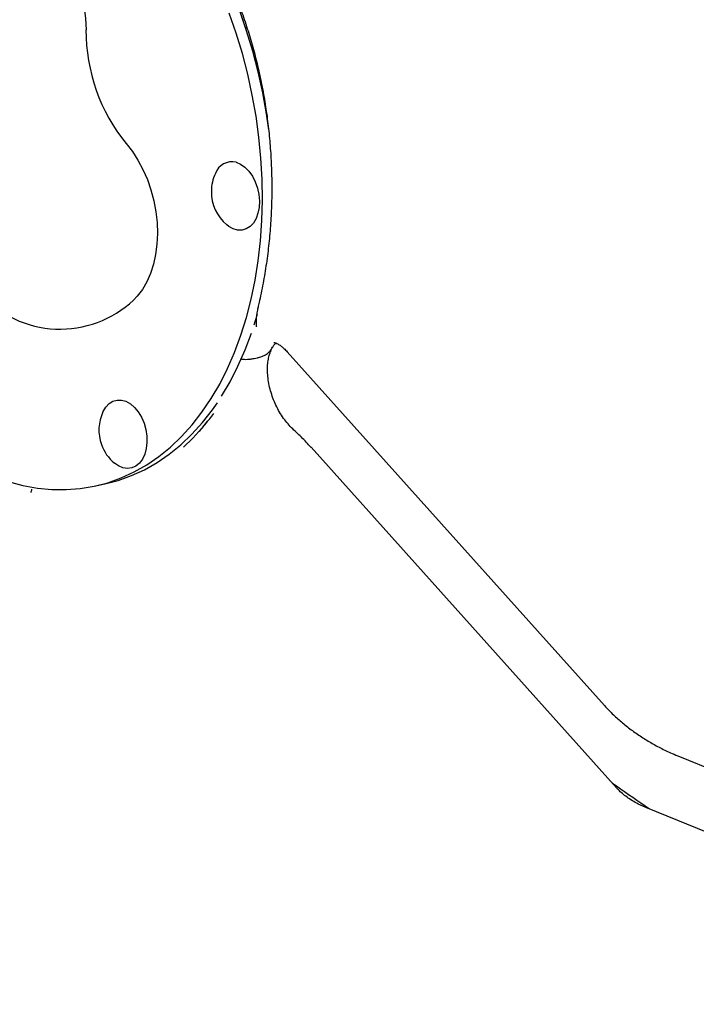
# Model space of a CAD drawing. Units: millimetres. Extents: x 14066 to 27475, y 29772 to 38655.
# Drawn here: x 22293 to 22483, y 33722 to 33998 of the extents above; entities that cross this region are included whole.
import ezdxf

# ---------------------------------------------------------------- set-up
doc = ezdxf.new("R2010")
doc.units = ezdxf.units.MM
doc.header["$LTSCALE"] = 200

msp = doc.modelspace()

# ---------------------------------------------------------------- linework, layer by layer
at = {"color": 7, "linetype": 'Continuous', "lineweight": 25}
for p, q in [((22356.74, 33995.36), (22356.41, 33995.19)), ((22358.78, 33902.64), (22359.74, 33902.86)), ((22368.05, 33904.5), (22456.98, 33805.38)), ((22370.24, 33882.26), (22369.8, 33882.66)), ((22460.33, 33782.33), (22374.74, 33877.74)), ((22314.37, 33866.92), (22317.3, 33867.57)), ((22477.5, 33791.3), (22618.22, 33734.04)), ((22604.03, 33721.69), (22468.58, 33776.81))]:
    msp.add_line(p, q, dxfattribs=at)
at = {"color": 7, "linetype": 'Continuous', "lineweight": 25, "flags": 128}
for points in [[(22362.86, 33966.65), (22362.21, 33971.19), (22361.17, 33977.08), (22359.89, 33982.93), (22358.39, 33988.71), (22356.66, 33994.42), (22354.72, 34000.04), (22352.57, 34005.53), (22350.22, 34010.88), (22347.67, 34016.08), (22344.94, 34021.1), (22342.04, 34025.92), (22338.97, 34030.54), (22335.75, 34034.93), (22332.39, 34039.08), (22328.9, 34042.98), (22325.29, 34046.6), (22321.57, 34049.94), (22317.76, 34052.99), (22313.87, 34055.73), (22309.92, 34058.16), (22306.46, 34060)], [(22293.65, 34026.01), (22293.81, 34025.95), (22295.98, 34025.04), (22298.11, 34023.78), (22300.17, 34022.19), (22302.13, 34020.3), (22303.96, 34018.12), (22305.64, 34015.69), (22307.15, 34013.05), (22308.46, 34010.22), (22309.57, 34007.24), (22310.45, 34004.16), (22311.09, 34001.01), (22311.48, 33997.84), (22311.63, 33994.69)], [(22351.3, 33899.8), (22353.29, 33904.35), (22355.07, 33909.12), (22356.63, 33914.09), (22357.96, 33919.23), (22359.06, 33924.54), (22359.93, 33929.99), (22360.55, 33935.57), (22360.94, 33941.25), (22361.09, 33947.02), (22361, 33952.86), (22360.67, 33958.73), (22360.09, 33964.63), (22359.28, 33970.54), (22358.24, 33976.42), (22356.96, 33982.27), (22355.45, 33988.06), (22353.73, 33993.77), (22351.79, 33999.38)], [(22322.89, 33962.83), (22324.62, 33960.62), (22326.19, 33958.19), (22327.6, 33955.55), (22328.82, 33952.76), (22329.83, 33949.84), (22330.63, 33946.83), (22331.21, 33943.76), (22331.55, 33940.69), (22331.65, 33937.64), (22331.51, 33934.65), (22331.14, 33931.77), (22330.54, 33929.02), (22329.71, 33926.45), (22328.66, 33924.09), (22327.42, 33921.96), (22325.99, 33920.09), (22324.92, 33918.98)], [(22353.71, 33957.61), (22354.97, 33957.08), (22356.17, 33956.23), (22357.28, 33955.09), (22358.26, 33953.71), (22359.07, 33952.12), (22359.68, 33950.39), (22360.07, 33948.57), (22360.23, 33946.75), (22360.15, 33944.97), (22359.83, 33943.31), (22359.29, 33941.83), (22358.54, 33940.58), (22357.61, 33939.6), (22356.54, 33938.93), (22355.36, 33938.59), (22354.12, 33938.6), (22352.86, 33938.96), (22351.62, 33939.65), (22351.1, 33940.06)], [(22358.76, 33912.08), (22359.56, 33914.74), (22359.6, 33914.91)], [(22354.23, 33900.45), (22356.22, 33905.01), (22358, 33909.76)], [(22289.85, 33868.17), (22293.92, 33867.08), (22297.99, 33866.33), (22302.04, 33865.93), (22306.05, 33865.88), (22310.02, 33866.17), (22313.92, 33866.82), (22317.75, 33867.82), (22321.49, 33869.15), (22325.13, 33870.83), (22328.65, 33872.84), (22332.04, 33875.17), (22335.3, 33877.82), (22338.4, 33880.78), (22341.34, 33884.04), (22344.12, 33887.58), (22346.7, 33891.4), (22349.1, 33895.47), (22351.3, 33899.8)], [(22349.64, 33892.06), (22352.03, 33896.13), (22354.23, 33900.45)], [(22316.37, 33887.7), (22316.4, 33887.76), (22317.15, 33889.01), (22318.08, 33889.99), (22319.15, 33890.66), (22320.33, 33891), (22321.57, 33890.99), (22322.83, 33890.63), (22324.07, 33889.94), (22325.23, 33888.94), (22326.28, 33887.67), (22327.18, 33886.18), (22327.89, 33884.51)], [(22317.3, 33867.57), (22320.68, 33868.47), (22324.42, 33869.81), (22328.06, 33871.48), (22331.58, 33873.49), (22334.97, 33875.83), (22338.23, 33878.48), (22341.33, 33881.44), (22344.28, 33884.69), (22347.05, 33888.24), (22348.45, 33890.23)], [(22327.89, 33884.51), (22328.39, 33882.73), (22328.67, 33880.9), (22328.71, 33879.09), (22328.51, 33877.37), (22328.08, 33875.79), (22327.43, 33874.42), (22326.59, 33873.3), (22325.58, 33872.47), (22324.45, 33871.96), (22323.23, 33871.8), (22321.98, 33871.98), (22320.72, 33872.51), (22319.58, 33873.3)]]:
    msp.add_lwpolyline(points, dxfattribs=at)
at = {"color": 7, "linetype": 'Continuous', "lineweight": 25}
for centre, radius, start, end in [((22361.96, 33994.57), 50.34, 179.8565, 219.0859), ((22352.57, 33952.75), 4.99, 76.8078, 160.0342), ((22358.91, 33949.36), 12.15, 155.2205, 179.3213), ((22358.91, 33949.36), 12.15, 179.3213, 229.9474), ((22304.38, 33940.85), 30, 221.8953, 313.2056), ((22327.4, 33882.6), 12.15, 155.2205, 199.4712), ((22327.4, 33882.6), 12.15, 199.4712, 229.9474)]:
    msp.add_arc(centre, radius, start, end, dxfattribs=at)
msp.add_ellipse((22294.33, 34008.23), major_axis=(-16.86, 143.99), ratio=0.544822, start_param=3.519635, end_param=3.624822, dxfattribs=at)
for points, knots in [([(22328.81, 34043.37), (22329.57, 34042.57), (22331.49, 34040.57), (22334.41, 34037.12), (22337.58, 34033.08), (22340.58, 34028.88), (22343.4, 34024.52), (22346.06, 34020.02), (22348.54, 34015.39), (22350.85, 34010.63), (22352.97, 34005.76), (22354.91, 34000.78), (22356.67, 33995.69), (22358.24, 33990.51), (22359.62, 33985.25), (22360.8, 33979.92), (22361.79, 33974.51), (22362.58, 33969.05), (22363.16, 33963.54), (22363.55, 33957.99), (22363.72, 33952.4), (22363.69, 33946.79), (22363.45, 33941.17), (22362.99, 33935.54), (22362.31, 33929.93), (22361.42, 33924.34), (22360.58, 33920.13), (22360.04, 33917.79), (22359.92, 33917.27)], [0, 0, 0, 0, 0.027395, 0.068459, 0.108951, 0.14893, 0.188457, 0.227598, 0.266419, 0.304991, 0.343384, 0.381672, 0.419926, 0.458215, 0.496591, 0.535126, 0.57389, 0.612951, 0.652373, 0.692219, 0.732548, 0.773415, 0.814869, 0.856956, 0.899717, 0.943185, 0.987389, 1, 1, 1, 1]), ([(22359.93, 33917.28), (22359.84, 33916.89), (22359.64, 33915.98), (22359.42, 33914.66), (22359.3, 33913.28), (22359.27, 33912.25), (22359.36, 33911.7), (22359.39, 33911.55)], [0, 0, 0, 0, 0.169519, 0.393483, 0.63743, 0.904224, 1, 1, 1, 1]), ([(22359.36, 33911.56), (22359.36, 33911.53), (22359.37, 33911.46), (22359.37, 33911.48), (22359.36, 33911.49)], [0, 0, 0, 0, 0.373674, 1, 1, 1, 1]), ([(22359.73, 33902.88), (22359.9, 33902.91), (22360.59, 33903.03), (22361.62, 33903.48), (22362.76, 33904.23), (22363.53, 33905.03), (22363.79, 33905.62), (22363.89, 33905.82)], [0, 0, 0, 0, 0.086482, 0.349602, 0.611963, 0.864799, 1, 1, 1, 1]), ([(22363.82, 33905.57), (22363.87, 33905.66), (22364.08, 33906.08), (22364.41, 33906.49), (22364.73, 33906.85), (22364.87, 33906.94), (22364.89, 33906.96)], [0, 0, 0, 0, 0.119011, 0.528587, 0.935787, 1, 1, 1, 1]), ([(22364.26, 33907.13), (22364.26, 33907.13), (22364.25, 33907.13), (22364.42, 33907.12), (22364.81, 33907), (22365.41, 33906.73), (22366.19, 33906.24), (22367.09, 33905.51), (22367.74, 33904.84), (22368.05, 33904.5)], [0, 0, 0, 0, 0.1109176, 0.2793564, 0.4309936, 0.5724145, 0.7202602, 0.8633755, 1, 1, 1, 1]), ([(22355.06, 33902.49), (22355.38, 33902.46), (22356.29, 33902.36), (22357.56, 33902.41), (22358.41, 33902.59), (22358.76, 33902.67)], [0, 0, 0, 0, 0.242181, 0.688539, 1, 1, 1, 1]), ([(22369.93, 33882.55), (22369.92, 33882.56), (22369.46, 33882.94), (22368.57, 33883.9), (22367.31, 33885.43), (22366.14, 33887.15), (22365.09, 33889.03), (22364.2, 33891.02), (22363.48, 33893.05), (22362.95, 33895.1), (22362.62, 33897.11), (22362.48, 33899.02), (22362.52, 33900.8), (22362.72, 33902.41), (22363.01, 33903.69), (22363.26, 33904.34), (22363.37, 33904.62)], [0, 0, 0, 0, 0.001956, 0.081783, 0.159023, 0.238589, 0.31878, 0.39819, 0.477468, 0.555961, 0.635573, 0.712104, 0.78799, 0.866758, 0.940685, 1, 1, 1, 1]), ([(22363.4, 33904.75), (22363.4, 33904.73), (22363.39, 33904.69), (22363.37, 33904.65), (22363.35, 33904.63)], [0, 0, 0, 0, 0.404473, 1, 1, 1, 1]), ([(22363.38, 33904.77), (22363.43, 33904.86), (22363.5, 33904.98), (22363.52, 33905.12), (22363.52, 33905.16)], [0, 0, 0, 0, 0.737459, 1, 1, 1, 1]), ([(22343.4, 33882.2), (22343.96, 33882.88), (22344.86, 33883.97), (22346.3, 33885.76), (22347.09, 33886.76), (22347.5, 33887.26)], [0, 0, 0, 0, 0.454131, 0.723282, 1, 1, 1, 1]), ([(22374.7, 33877.73), (22374.25, 33878.23), (22372.97, 33879.67), (22371.45, 33881.17), (22370.35, 33882.14), (22370.23, 33882.25)], [0, 0, 0, 0, 0.3231357, 0.9252456, 1, 1, 1, 1]), ([(22296.23, 33865.07), (22296.23, 33865.07), (22296.27, 33865.37), (22296.38, 33865.69), (22296.48, 33866.01)], [0, 0, 0, 0, 0.006782, 1, 1, 1, 1]), ([(22456.98, 33805.38), (22457.4, 33804.92), (22458.58, 33803.64), (22460.69, 33801.63), (22463.35, 33799.41), (22466.18, 33797.34), (22469.15, 33795.43), (22472.25, 33793.7), (22475.05, 33792.33), (22476.82, 33791.59), (22477.5, 33791.3)], [0, 0, 0, 0, 0.078217, 0.218836, 0.358754, 0.498094, 0.636905, 0.775349, 0.91364, 1, 1, 1, 1]), ([(22469.49, 33776.44), (22466.41, 33778.55), (22462.97, 33780.9), (22459.58, 33783.31), (22459.22, 33783.57)], [0, 0, 0, 0, 0.891956, 1, 1, 1, 1]), ([(22468.58, 33776.81), (22468.29, 33776.93), (22467.42, 33777.3), (22465.99, 33778.01), (22464.38, 33778.95), (22462.92, 33779.97), (22461.66, 33781), (22460.82, 33781.79), (22460.43, 33782.22), (22460.33, 33782.33)], [0, 0, 0, 0, 0.086975, 0.260349, 0.433592, 0.605315, 0.774464, 0.940234, 1, 1, 1, 1])]:
    msp.add_open_spline(points, degree=3, knots=knots, dxfattribs=at)

doc.saveas('drawing.dxf')
